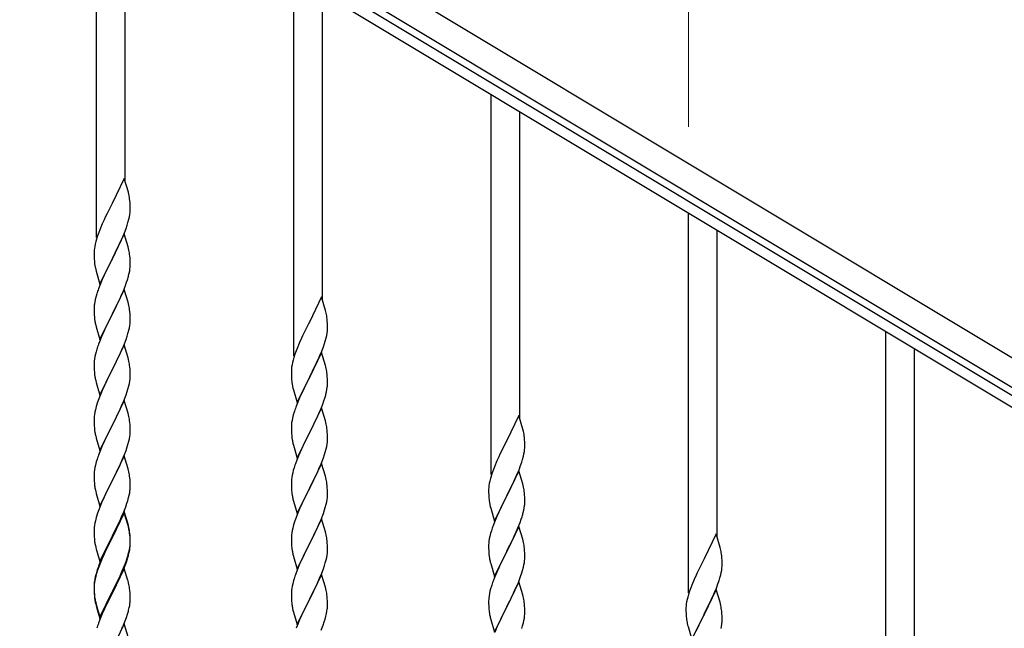
# Model space of a CAD drawing. Units: millimetres. Extents: x 250 to 8280, y 75 to 5795.
# Drawn here: x 1752 to 2336, y 1681 to 2041 of the extents above; entities that cross this region are included whole.
import ezdxf

# ---------------------------------------------------------------- set-up
doc = ezdxf.new("R2010")
doc.units = ezdxf.units.MM
doc.layers.add('YKK_A1', color=4, linetype='Continuous', lineweight=30)
doc.layers.add('YKK_D', color=6, linetype='Continuous', lineweight=13)

msp = doc.modelspace()

# ---------------------------------------------------------------- linework, layer by layer
at = {"layer": 'YKK_A1', "linetype": 'Continuous', "ltscale": 0.5}
for p, q in [((2397.7, 1806.26), (1499.37, 2345.18)), ((2389.98, 1793.4), (1491.66, 2332.31)), ((1531.62, 2303.68), (2345.9, 1815.18)), ((1528.53, 2298.53), (2342.82, 1810.03)), ((1797.3, 1912.22), (1797.3, 2137.3)), ((1814.3, 1945.13), (1814.3, 2127.1)), ((1914.3, 1842.03), (1914.3, 2067.11)), ((1931.3, 1874.94), (1931.3, 2056.91)), ((2031.3, 1771.84), (2031.3, 1996.92)), ((2048.3, 1804.75), (2048.3, 1986.72)), ((1813.7, 1947.17), (1806.47, 1932.31)), ((1816.09, 1939.04), (1813.7, 1947.17)), ((1816.43, 1937.63), (1816.09, 1939.04)), ((1817.08, 1932.76), (1816.97, 1934.17)), ((1817.14, 1931.52), (1817.08, 1932.76)), ((1806.13, 1931.64), (1803.52, 1926.45)), ((1806.47, 1932.31), (1806.13, 1931.64)), ((1816.95, 1925.72), (1817.11, 1927.02)), ((1817.11, 1927.02), (1817.17, 1927.85)), ((1817.19, 1929.79), (1817.14, 1931.52)), ((1817.17, 1927.85), (1817.19, 1928.64)), ((1817.19, 1928.64), (1817.19, 1929.79)), ((1801.75, 1922.71), (1800.64, 1920.25)), ((1802.42, 1924.15), (1801.75, 1922.71)), ((1803.52, 1926.45), (1802.42, 1924.15)), ((1815.42, 1919.57), (1815.88, 1921.05)), ((1815.88, 1921.05), (1816.4, 1922.97)), ((1816.4, 1922.97), (1816.71, 1924.37)), ((1816.71, 1924.37), (1816.95, 1925.72)), ((2148.3, 1701.65), (2148.3, 1926.73)), ((1798.58, 1915.2), (1797.86, 1913.18)), ((1799.17, 1916.72), (1798.58, 1915.2)), ((1800.64, 1920.25), (1799.17, 1916.72)), ((1813.78, 1915.03), (1814.74, 1917.56)), ((1814.74, 1917.56), (1815.42, 1919.57)), ((2165.3, 1734.56), (2165.3, 1916.53)), ((1796.8, 1909.74), (1796.44, 1908.31)), ((1797.22, 1911.2), (1796.8, 1909.74)), ((1797.86, 1913.18), (1797.22, 1911.2)), ((1813.7, 1914.3), (1806.47, 1899.44)), ((1810.75, 1908.08), (1812.3, 1911.5)), ((1812.3, 1911.5), (1812.74, 1912.5)), ((1812.74, 1912.5), (1813.78, 1915.03)), ((1815.96, 1906.65), (1813.7, 1914.3)), ((1795.76, 1903.5), (1795.75, 1903.11)), ((1795.8, 1904.32), (1795.76, 1903.5)), ((1796.15, 1906.93), (1795.93, 1905.59)), ((1796.44, 1908.31), (1796.15, 1906.93)), ((1808.36, 1903.16), (1810.75, 1908.08)), ((1816.21, 1905.7), (1815.96, 1906.65)), ((1816.43, 1904.76), (1816.21, 1905.7)), ((1795.75, 1903.11), (1795.77, 1901.25)), ((1795.77, 1901.25), (1795.8, 1900.24)), ((1795.8, 1900.24), (1795.85, 1899.29)), ((1795.85, 1899.29), (1795.93, 1898.13)), ((1799.25, 1884.58), (1806.47, 1899.44)), ((1806.13, 1898.77), (1803.31, 1893.13)), ((1806.47, 1899.44), (1806.13, 1898.77)), ((1806.47, 1899.44), (1806.64, 1899.77)), ((1806.64, 1899.77), (1808.36, 1903.16)), ((1817.08, 1899.89), (1816.97, 1901.3)), ((1817.14, 1898.65), (1817.08, 1899.89)), ((1817.19, 1896.92), (1817.14, 1898.65)), ((1796.1, 1896.54), (1796.24, 1895.55)), ((1796.24, 1895.55), (1796.42, 1894.6)), ((1796.42, 1894.6), (1796.52, 1894.13)), ((1796.52, 1894.13), (1796.73, 1893.19)), ((1796.73, 1893.19), (1796.98, 1892.23)), ((1796.98, 1892.23), (1799.25, 1884.58)), ((1803.31, 1893.13), (1801.75, 1889.84)), ((1816.61, 1891.04), (1816.88, 1892.4)), ((1816.88, 1892.4), (1817.07, 1893.72)), ((1817.17, 1894.97), (1817.19, 1895.77)), ((1817.19, 1895.77), (1817.19, 1896.92)), ((1800.64, 1887.38), (1799.17, 1883.85)), ((1801.75, 1889.84), (1800.64, 1887.38)), ((1815.09, 1885.7), (1815.58, 1887.19)), ((1816.28, 1889.62), (1816.61, 1891.04)), ((1799.17, 1883.85), (1798.4, 1881.82)), ((1813.7, 1881.43), (1806.47, 1866.57)), ((1812.09, 1878.13), (1813.16, 1880.64)), ((1813.16, 1880.64), (1814.36, 1883.68)), ((1815.96, 1873.79), (1813.7, 1881.43)), ((1814.36, 1883.68), (1815.09, 1885.7)), ((1796.44, 1875.44), (1796.15, 1874.05)), ((1796.93, 1877.35), (1796.44, 1875.44)), ((1797.37, 1878.82), (1796.93, 1877.35)), ((1809.86, 1873.34), (1810.98, 1875.69)), ((1810.98, 1875.69), (1812.09, 1878.13)), ((1930.7, 1876.98), (1923.47, 1862.12)), ((1933.09, 1868.85), (1930.7, 1876.98)), ((1795.76, 1870.63), (1795.75, 1870.23)), ((1795.75, 1870.23), (1795.77, 1868.37)), ((1795.8, 1871.45), (1795.76, 1870.63)), ((1796.15, 1874.05), (1795.93, 1872.72)), ((1806.64, 1866.9), (1808.36, 1870.29)), ((1808.36, 1870.29), (1809.86, 1873.34)), ((1816.21, 1872.83), (1815.96, 1873.79)), ((1816.43, 1871.89), (1816.21, 1872.83)), ((1933.43, 1867.44), (1933.09, 1868.85)), ((1795.77, 1868.37), (1795.8, 1867.36)), ((1795.8, 1867.36), (1795.85, 1866.42)), ((1795.85, 1866.42), (1795.95, 1864.98)), ((1795.95, 1864.98), (1796.1, 1863.67)), ((1796.1, 1863.67), (1796.24, 1862.68)), ((1799.25, 1851.71), (1806.47, 1866.57)), ((1806.31, 1866.24), (1803.52, 1860.71)), ((1806.47, 1866.57), (1806.31, 1866.24)), ((1806.47, 1866.57), (1806.64, 1866.9)), ((1817.08, 1867.02), (1816.97, 1868.44)), ((1817.14, 1865.78), (1817.08, 1867.02)), ((1817.19, 1864.05), (1817.14, 1865.78)), ((1817.17, 1862.11), (1817.19, 1862.91)), ((1817.19, 1862.91), (1817.19, 1864.05)), ((1934.08, 1862.57), (1933.97, 1863.98)), ((1796.73, 1860.31), (1796.98, 1859.36)), ((1796.98, 1859.36), (1799.25, 1851.71)), ((1801.75, 1856.97), (1800, 1853.01)), ((1802.2, 1857.93), (1801.75, 1856.97)), ((1803.52, 1860.71), (1802.2, 1857.93)), ((1815.88, 1855.31), (1816.4, 1857.23)), ((1816.4, 1857.23), (1816.71, 1858.63)), ((1816.71, 1858.63), (1816.95, 1859.98)), ((1816.95, 1859.98), (1817.11, 1861.28)), ((1817.11, 1861.28), (1817.17, 1862.11)), ((1923.13, 1861.45), (1920.52, 1856.26)), ((1923.47, 1862.12), (1923.13, 1861.45)), ((1933.95, 1855.53), (1934.11, 1856.83)), ((1934.14, 1861.33), (1934.08, 1862.57)), ((1934.11, 1856.83), (1934.17, 1857.66)), ((1934.19, 1859.6), (1934.14, 1861.33)), ((1934.17, 1857.66), (1934.19, 1858.45)), ((1934.19, 1858.45), (1934.19, 1859.6)), ((1800, 1853.01), (1798.97, 1850.48)), ((1813.37, 1848.28), (1814.74, 1851.82)), ((1814.74, 1851.82), (1815.42, 1853.83)), ((1815.42, 1853.83), (1815.88, 1855.31)), ((1918.75, 1852.52), (1917.64, 1850.06)), ((1919.42, 1853.96), (1918.75, 1852.52)), ((1920.52, 1856.26), (1919.42, 1853.96)), ((1932.88, 1850.86), (1933.4, 1852.78)), ((1933.4, 1852.78), (1933.71, 1854.18)), ((1933.71, 1854.18), (1933.95, 1855.53)), ((2265.3, 1631.46), (2265.3, 1856.54)), ((1797.37, 1845.95), (1796.93, 1844.48)), ((1798.97, 1850.48), (1798.4, 1848.96)), ((1813.7, 1848.56), (1806.47, 1833.7)), ((1810.98, 1842.82), (1812.52, 1846.26)), ((1812.52, 1846.26), (1813.37, 1848.28)), ((1815.96, 1840.91), (1813.7, 1848.56)), ((1916.17, 1846.53), (1915.58, 1845.01)), ((1917.64, 1850.06), (1916.17, 1846.53)), ((1930.78, 1844.84), (1931.74, 1847.37)), ((1931.74, 1847.37), (1932.42, 1849.38)), ((1932.42, 1849.38), (1932.88, 1850.86)), ((2282.3, 1664.37), (2282.3, 1846.34)), ((1796, 1840.29), (1795.84, 1839)), ((1796.24, 1841.64), (1796, 1840.29)), ((1796.55, 1843.04), (1796.24, 1841.64)), ((1796.93, 1844.48), (1796.55, 1843.04)), ((1808.36, 1837.42), (1809.86, 1840.47)), ((1809.86, 1840.47), (1810.98, 1842.82)), ((1816.21, 1839.96), (1815.96, 1840.91)), ((1816.43, 1839.02), (1816.21, 1839.96)), ((1913.8, 1839.55), (1913.44, 1838.12)), ((1914.22, 1841.01), (1913.8, 1839.55)), ((1914.86, 1842.99), (1914.22, 1841.01)), ((1915.58, 1845.01), (1914.86, 1842.99)), ((1930.7, 1844.11), (1923.47, 1829.25)), ((1927.75, 1837.89), (1929.3, 1841.31)), ((1929.3, 1841.31), (1929.74, 1842.31)), ((1929.74, 1842.31), (1930.78, 1844.84)), ((1932.96, 1836.46), (1930.7, 1844.11)), ((1795.78, 1838.17), (1795.75, 1837.37)), ((1795.75, 1837.37), (1795.77, 1835.51)), ((1795.77, 1835.51), (1795.8, 1834.5)), ((1795.84, 1839), (1795.78, 1838.17)), ((1795.8, 1834.5), (1795.85, 1833.56)), ((1795.85, 1833.56), (1795.93, 1832.39)), ((1799.25, 1818.84), (1806.47, 1833.7)), ((1806.47, 1833.7), (1806.13, 1833.03)), ((1806.47, 1833.7), (1806.64, 1834.03)), ((1806.64, 1834.03), (1808.36, 1837.42)), ((1817.08, 1834.15), (1816.97, 1835.56)), ((1817.14, 1832.91), (1817.08, 1834.15)), ((1912.8, 1834.13), (1912.76, 1833.31)), ((1913.15, 1836.74), (1912.93, 1835.4)), ((1913.44, 1838.12), (1913.15, 1836.74)), ((1925.36, 1832.97), (1927.75, 1837.89)), ((1933.21, 1835.51), (1932.96, 1836.46)), ((1933.43, 1834.57), (1933.21, 1835.51)), ((1796.1, 1830.8), (1796.24, 1829.81)), ((1806.13, 1833.03), (1803.31, 1827.39)), ((1816.95, 1827.11), (1817.11, 1828.41)), ((1817.11, 1828.41), (1817.17, 1829.24)), ((1817.19, 1831.18), (1817.14, 1832.91)), ((1817.17, 1829.24), (1817.19, 1830.04)), ((1817.19, 1830.04), (1817.19, 1831.18)), ((1912.76, 1833.31), (1912.75, 1832.92)), ((1912.75, 1832.92), (1912.77, 1831.06)), ((1912.77, 1831.06), (1912.8, 1830.05)), ((1912.8, 1830.05), (1912.85, 1829.1)), ((1912.85, 1829.1), (1912.93, 1827.94)), ((1916.25, 1814.39), (1923.47, 1829.25)), ((1923.13, 1828.58), (1920.31, 1822.94)), ((1923.47, 1829.25), (1923.13, 1828.58)), ((1923.47, 1829.25), (1923.64, 1829.58)), ((1923.64, 1829.58), (1925.36, 1832.97)), ((1934.08, 1829.7), (1933.97, 1831.11)), ((1934.14, 1828.46), (1934.08, 1829.7)), ((1934.19, 1826.73), (1934.14, 1828.46)), ((1796.73, 1827.45), (1797.05, 1826.25)), ((1797.05, 1826.25), (1799.25, 1818.84)), ((1801.97, 1824.59), (1800.64, 1821.64)), ((1803.31, 1827.39), (1801.97, 1824.59)), ((1815.42, 1820.96), (1815.88, 1822.44)), ((1815.88, 1822.44), (1816.4, 1824.36)), ((1816.4, 1824.36), (1816.71, 1825.76)), ((1816.71, 1825.76), (1816.95, 1827.11)), ((1913.1, 1826.35), (1913.24, 1825.36)), ((1913.24, 1825.36), (1913.42, 1824.41)), ((1913.42, 1824.41), (1913.52, 1823.94)), ((1913.52, 1823.94), (1913.73, 1823)), ((1913.73, 1823), (1913.98, 1822.04)), ((1913.98, 1822.04), (1916.25, 1814.39)), ((1920.31, 1822.94), (1918.75, 1819.65)), ((1933.61, 1820.85), (1933.88, 1822.21)), ((1933.88, 1822.21), (1934.07, 1823.53)), ((1934.17, 1824.78), (1934.19, 1825.58)), ((1934.19, 1825.58), (1934.19, 1826.73)), ((1798.58, 1816.59), (1797.86, 1814.58)), ((1799.37, 1818.62), (1798.58, 1816.59)), ((1800.64, 1821.64), (1799.37, 1818.62)), ((1813.37, 1815.41), (1814.74, 1818.95)), ((1814.74, 1818.95), (1815.42, 1820.96)), ((1917.64, 1817.19), (1916.17, 1813.66)), ((1918.75, 1819.65), (1917.64, 1817.19)), ((1932.09, 1815.51), (1932.58, 1817)), ((1933.28, 1819.43), (1933.61, 1820.85)), ((1796.55, 1810.17), (1796.24, 1808.77)), ((1797.07, 1812.1), (1796.55, 1810.17)), ((1797.86, 1814.58), (1797.07, 1812.1)), ((1813.7, 1815.69), (1806.47, 1800.83)), ((1810.53, 1809), (1811.2, 1810.44)), ((1811.2, 1810.44), (1812.52, 1813.4)), ((1812.52, 1813.4), (1813.37, 1815.41)), ((1815.96, 1808.05), (1813.7, 1815.69)), ((1916.17, 1813.66), (1915.4, 1811.63)), ((1930.7, 1811.24), (1923.47, 1796.38)), ((1929.09, 1807.94), (1930.16, 1810.45)), ((1930.16, 1810.45), (1931.36, 1813.49)), ((1932.96, 1803.6), (1930.7, 1811.24)), ((1931.36, 1813.49), (1932.09, 1815.51)), ((1795.78, 1805.3), (1795.75, 1804.5)), ((1795.75, 1804.5), (1795.77, 1802.64)), ((1795.84, 1806.13), (1795.78, 1805.3)), ((1796, 1807.42), (1795.84, 1806.13)), ((1796.24, 1808.77), (1796, 1807.42)), ((1806.64, 1801.17), (1809.42, 1806.7)), ((1809.42, 1806.7), (1810.53, 1809)), ((1816.21, 1807.09), (1815.96, 1808.05)), ((1816.43, 1806.15), (1816.21, 1807.09)), ((1913.44, 1805.25), (1913.15, 1803.86)), ((1913.93, 1807.16), (1913.44, 1805.25)), ((1914.37, 1808.63), (1913.93, 1807.16)), ((1926.86, 1803.15), (1927.98, 1805.5)), ((1927.98, 1805.5), (1929.09, 1807.94)), ((2047.7, 1806.79), (2040.47, 1791.93)), ((2050.09, 1798.66), (2047.7, 1806.79)), ((1795.77, 1802.64), (1795.8, 1801.63)), ((1795.8, 1801.63), (1795.85, 1800.69)), ((1795.85, 1800.69), (1795.93, 1799.52)), ((1799.25, 1785.97), (1806.47, 1800.83)), ((1806.31, 1800.5), (1803.31, 1794.52)), ((1806.47, 1800.83), (1806.31, 1800.5)), ((1806.47, 1800.83), (1806.64, 1801.17)), ((1817.08, 1801.28), (1816.97, 1802.7)), ((1817.14, 1800.04), (1817.08, 1801.28)), ((1817.19, 1798.31), (1817.14, 1800.04)), ((1912.76, 1800.44), (1912.75, 1800.04)), ((1912.75, 1800.04), (1912.77, 1798.18)), ((1912.8, 1801.26), (1912.76, 1800.44)), ((1913.15, 1803.86), (1912.93, 1802.53)), ((1923.64, 1796.71), (1925.36, 1800.1)), ((1925.36, 1800.1), (1926.86, 1803.15)), ((1933.21, 1802.64), (1932.96, 1803.6)), ((1933.43, 1801.7), (1933.21, 1802.64)), ((2050.43, 1797.25), (2050.09, 1798.66)), ((1796.1, 1797.93), (1796.24, 1796.94)), ((1796.73, 1794.58), (1796.98, 1793.62)), ((1796.98, 1793.62), (1797.05, 1793.38)), ((1797.05, 1793.38), (1799.25, 1785.97)), ((1803.31, 1794.52), (1801.97, 1791.72)), ((1816.4, 1791.49), (1816.71, 1792.89)), ((1816.71, 1792.89), (1816.95, 1794.24)), ((1816.95, 1794.24), (1817.11, 1795.54)), ((1817.11, 1795.54), (1817.17, 1796.37)), ((1817.17, 1796.37), (1817.19, 1797.17)), ((1817.19, 1797.17), (1817.19, 1798.31)), ((1912.77, 1798.18), (1912.8, 1797.17)), ((1912.8, 1797.17), (1912.85, 1796.23)), ((1912.85, 1796.23), (1912.95, 1794.79)), ((1912.95, 1794.79), (1913.1, 1793.48)), ((1913.1, 1793.48), (1913.24, 1792.49)), ((1916.25, 1781.52), (1923.47, 1796.38)), ((1923.31, 1796.05), (1920.52, 1790.52)), ((1923.47, 1796.38), (1923.31, 1796.05)), ((1923.47, 1796.38), (1923.64, 1796.71)), ((1934.08, 1796.83), (1933.97, 1798.25)), ((1934.14, 1795.59), (1934.08, 1796.83)), ((1934.19, 1793.86), (1934.14, 1795.59)), ((1934.17, 1791.92), (1934.19, 1792.72)), ((1934.19, 1792.72), (1934.19, 1793.86)), ((2051.08, 1792.38), (2050.97, 1793.79)), ((1800.64, 1788.77), (1799.17, 1785.24)), ((1801.97, 1791.72), (1800.64, 1788.77)), ((1814.74, 1786.09), (1815.42, 1788.09)), ((1815.42, 1788.09), (1815.88, 1789.57)), ((1815.88, 1789.57), (1816.4, 1791.49)), ((1913.73, 1790.12), (1913.98, 1789.17)), ((1913.98, 1789.17), (1916.25, 1781.52)), ((1918.75, 1786.78), (1917, 1782.82)), ((1919.2, 1787.74), (1918.75, 1786.78)), ((1920.52, 1790.52), (1919.2, 1787.74)), ((1932.88, 1785.12), (1933.4, 1787.04)), ((1933.4, 1787.04), (1933.71, 1788.44)), ((1933.71, 1788.44), (1933.95, 1789.79)), ((1933.95, 1789.79), (1934.11, 1791.09)), ((1934.11, 1791.09), (1934.17, 1791.92)), ((2040.13, 1791.26), (2037.52, 1786.07)), ((2040.47, 1791.93), (2040.13, 1791.26)), ((2051.14, 1791.14), (2051.08, 1792.38)), ((2051.11, 1786.64), (2051.17, 1787.47)), ((2051.19, 1789.41), (2051.14, 1791.14)), ((2051.17, 1787.47), (2051.19, 1788.26)), ((2051.19, 1788.26), (2051.19, 1789.41)), ((1799.17, 1785.24), (1798.4, 1783.22)), ((1813.7, 1782.82), (1806.47, 1767.96)), ((1812.52, 1780.53), (1813.78, 1783.55)), ((1815.96, 1775.18), (1813.7, 1782.82)), ((1813.78, 1783.55), (1814.74, 1786.09)), ((1917, 1782.82), (1915.97, 1780.29)), ((1930.37, 1778.09), (1931.74, 1781.63)), ((1931.74, 1781.63), (1932.42, 1783.64)), ((1932.42, 1783.64), (1932.88, 1785.12)), ((2035.75, 1782.33), (2034.64, 1779.87)), ((2036.42, 1783.77), (2035.75, 1782.33)), ((2037.52, 1786.07), (2036.42, 1783.77)), ((2049.88, 1780.67), (2050.4, 1782.59)), ((2050.4, 1782.59), (2050.71, 1783.99)), ((2050.71, 1783.99), (2050.95, 1785.34)), ((2050.95, 1785.34), (2051.11, 1786.64)), ((1796.24, 1775.91), (1796, 1774.55)), ((1796.55, 1777.3), (1796.24, 1775.91)), ((1797.07, 1779.23), (1796.55, 1777.3)), ((1797.37, 1780.21), (1797.07, 1779.23)), ((1806.64, 1768.29), (1811.2, 1777.57)), ((1811.2, 1777.57), (1812.52, 1780.53)), ((1816.21, 1774.22), (1815.96, 1775.18)), ((1914.37, 1775.76), (1913.93, 1774.29)), ((1915.97, 1780.29), (1915.4, 1778.77)), ((1930.7, 1778.37), (1923.47, 1763.51)), ((1927.98, 1772.63), (1929.52, 1776.07)), ((1929.52, 1776.07), (1930.37, 1778.09)), ((1932.96, 1770.72), (1930.7, 1778.37)), ((2033.17, 1776.34), (2032.58, 1774.82)), ((2034.64, 1779.87), (2033.17, 1776.34)), ((2047.78, 1774.65), (2048.74, 1777.18)), ((2048.74, 1777.18), (2049.42, 1779.19)), ((2049.42, 1779.19), (2049.88, 1780.67)), ((1795.78, 1772.43), (1795.75, 1771.63)), ((1795.75, 1771.63), (1795.77, 1769.77)), ((1795.77, 1769.77), (1795.8, 1768.76)), ((1795.84, 1773.26), (1795.78, 1772.43)), ((1796, 1774.55), (1795.84, 1773.26)), ((1816.43, 1773.28), (1816.21, 1774.22)), ((1817.08, 1768.42), (1816.97, 1769.83)), ((1913, 1770.1), (1912.84, 1768.81)), ((1913.24, 1771.45), (1913, 1770.1)), ((1913.55, 1772.85), (1913.24, 1771.45)), ((1913.93, 1774.29), (1913.55, 1772.85)), ((1925.36, 1767.23), (1926.86, 1770.28)), ((1926.86, 1770.28), (1927.98, 1772.63)), ((1933.21, 1769.77), (1932.96, 1770.72)), ((1933.43, 1768.83), (1933.21, 1769.77)), ((2030.8, 1769.36), (2030.44, 1767.93)), ((2031.22, 1770.82), (2030.8, 1769.36)), ((2031.86, 1772.8), (2031.22, 1770.82)), ((2032.58, 1774.82), (2031.86, 1772.8)), ((2047.7, 1773.92), (2040.47, 1759.06)), ((2044.75, 1767.7), (2046.3, 1771.12)), ((2046.3, 1771.12), (2046.74, 1772.12)), ((2046.74, 1772.12), (2047.78, 1774.65)), ((2049.96, 1766.27), (2047.7, 1773.92)), ((1795.8, 1768.76), (1795.85, 1767.82)), ((1795.85, 1767.82), (1795.93, 1766.65)), ((1799.25, 1753.1), (1806.47, 1767.96)), ((1804.59, 1764.25), (1802.42, 1759.8)), ((1806.31, 1767.63), (1804.59, 1764.25)), ((1806.47, 1767.96), (1806.31, 1767.63)), ((1806.47, 1767.96), (1806.64, 1768.29)), ((1817.14, 1767.18), (1817.08, 1768.42)), ((1817.19, 1765.45), (1817.14, 1767.18)), ((1817.17, 1763.5), (1817.19, 1764.3)), ((1817.19, 1764.3), (1817.19, 1765.45)), ((1912.78, 1767.98), (1912.75, 1767.18)), ((1912.75, 1767.18), (1912.77, 1765.32)), ((1912.77, 1765.32), (1912.8, 1764.31)), ((1912.84, 1768.81), (1912.78, 1767.98)), ((1912.8, 1764.31), (1912.85, 1763.37)), ((1912.85, 1763.37), (1912.93, 1762.2)), ((1916.25, 1748.65), (1923.47, 1763.51)), ((1923.47, 1763.51), (1923.13, 1762.84)), ((1923.47, 1763.51), (1923.64, 1763.84)), ((1923.64, 1763.84), (1925.36, 1767.23)), ((1934.08, 1763.96), (1933.97, 1765.37)), ((1934.14, 1762.72), (1934.08, 1763.96)), ((2029.8, 1763.94), (2029.76, 1763.12)), ((2030.15, 1766.55), (2029.93, 1765.21)), ((2030.44, 1767.93), (2030.15, 1766.55)), ((2042.36, 1762.78), (2044.75, 1767.7)), ((2050.21, 1765.32), (2049.96, 1766.27)), ((2050.43, 1764.38), (2050.21, 1765.32)), ((1796.52, 1762.65), (1796.73, 1761.71)), ((1796.73, 1761.71), (1797.05, 1760.51)), ((1797.05, 1760.51), (1799.25, 1753.1)), ((1802.42, 1759.8), (1801.3, 1757.39)), ((1815.73, 1756.21), (1816.28, 1758.15)), ((1816.28, 1758.15), (1816.61, 1759.56)), ((1816.61, 1759.56), (1816.88, 1760.93)), ((1816.88, 1760.93), (1817.07, 1762.25)), ((1913.1, 1760.61), (1913.24, 1759.62)), ((1923.13, 1762.84), (1920.31, 1757.2)), ((1933.95, 1756.92), (1934.11, 1758.22)), ((1934.11, 1758.22), (1934.17, 1759.05)), ((1934.19, 1760.99), (1934.14, 1762.72)), ((1934.17, 1759.05), (1934.19, 1759.85)), ((1934.19, 1759.85), (1934.19, 1760.99)), ((2029.76, 1763.12), (2029.75, 1762.73)), ((2029.75, 1762.73), (2029.77, 1760.87)), ((2029.77, 1760.87), (2029.8, 1759.86)), ((2029.8, 1759.86), (2029.85, 1758.91)), ((2029.85, 1758.91), (2029.93, 1757.75)), ((2033.25, 1744.2), (2040.47, 1759.06)), ((2040.13, 1758.39), (2037.31, 1752.75)), ((2040.47, 1759.06), (2040.13, 1758.39)), ((2040.47, 1759.06), (2040.64, 1759.39)), ((2040.64, 1759.39), (2042.36, 1762.78)), ((2051.08, 1759.51), (2050.97, 1760.92)), ((2051.14, 1758.27), (2051.08, 1759.51)), ((2051.19, 1756.54), (2051.14, 1758.27)), ((1799.17, 1752.38), (1798.58, 1750.86)), ((1800.64, 1755.91), (1799.17, 1752.38)), ((1801.3, 1757.39), (1800.64, 1755.91)), ((1813.37, 1749.67), (1814.55, 1752.71)), ((1814.55, 1752.71), (1815.26, 1754.72)), ((1815.26, 1754.72), (1815.73, 1756.21)), ((1913.73, 1757.26), (1914.05, 1756.06)), ((1914.05, 1756.06), (1916.25, 1748.65)), ((1918.97, 1754.4), (1917.64, 1751.45)), ((1920.31, 1757.2), (1918.97, 1754.4)), ((1932.42, 1750.77), (1932.88, 1752.25)), ((1932.88, 1752.25), (1933.4, 1754.17)), ((1933.4, 1754.17), (1933.71, 1755.57)), ((1933.71, 1755.57), (1933.95, 1756.92)), ((2030.1, 1756.16), (2030.24, 1755.17)), ((2030.24, 1755.17), (2030.42, 1754.22)), ((2030.42, 1754.22), (2030.52, 1753.75)), ((2030.52, 1753.75), (2030.73, 1752.81)), ((2030.73, 1752.81), (2030.98, 1751.85)), ((2030.98, 1751.85), (2033.25, 1744.2)), ((2037.31, 1752.75), (2035.75, 1749.46)), ((2050.61, 1750.66), (2050.88, 1752.02)), ((2050.88, 1752.02), (2051.07, 1753.34)), ((2051.17, 1754.59), (2051.19, 1755.39)), ((2051.19, 1755.39), (2051.19, 1756.54)), ((1797.07, 1746.36), (1796.55, 1744.43)), ((1797.86, 1748.84), (1797.07, 1746.36)), ((1798.58, 1750.86), (1797.86, 1748.84)), ((1813.7, 1749.95), (1806.47, 1735.09)), ((1813.7, 1749.04), (1806.47, 1734.18)), ((1810.98, 1744.22), (1812.09, 1746.66)), ((1812.09, 1746.66), (1813.37, 1749.67)), ((1815.96, 1742.31), (1813.7, 1749.95)), ((1815.9, 1741.64), (1813.7, 1749.04)), ((1915.58, 1746.4), (1914.86, 1744.39)), ((1916.37, 1748.43), (1915.58, 1746.4)), ((1917.64, 1751.45), (1916.37, 1748.43)), ((1930.37, 1745.22), (1931.74, 1748.76)), ((1931.74, 1748.76), (1932.42, 1750.77)), ((2034.64, 1747), (2033.17, 1743.47)), ((2035.75, 1749.46), (2034.64, 1747)), ((2049.09, 1745.32), (2049.58, 1746.81)), ((2050.28, 1749.24), (2050.61, 1750.66)), ((1795.84, 1740.39), (1795.78, 1739.56)), ((1796, 1741.68), (1795.84, 1740.39)), ((1796.24, 1743.04), (1796, 1741.68)), ((1796.55, 1744.43), (1796.24, 1743.04)), ((1808.36, 1738.81), (1810.31, 1742.79)), ((1810.31, 1742.79), (1810.98, 1744.22)), ((1816.09, 1740.91), (1815.9, 1741.64)), ((1816.21, 1741.35), (1815.96, 1742.31)), ((1816.43, 1739.5), (1816.09, 1740.91)), ((1816.43, 1740.41), (1816.21, 1741.35)), ((1914.07, 1741.91), (1913.55, 1739.98)), ((1914.86, 1744.39), (1914.07, 1741.91)), ((1930.7, 1745.5), (1923.47, 1730.64)), ((1927.53, 1738.81), (1928.2, 1740.25)), ((1928.2, 1740.25), (1929.52, 1743.21)), ((1929.52, 1743.21), (1930.37, 1745.22)), ((1932.96, 1737.86), (1930.7, 1745.5)), ((2033.17, 1743.47), (2032.4, 1741.44)), ((2047.7, 1741.05), (2040.47, 1726.19)), ((2046.09, 1737.75), (2047.16, 1740.26)), ((2047.16, 1740.26), (2048.36, 1743.3)), ((2049.96, 1733.41), (2047.7, 1741.05)), ((2048.36, 1743.3), (2049.09, 1745.32)), ((1795.78, 1739.56), (1795.75, 1738.76)), ((1795.75, 1738.76), (1795.77, 1736.9)), ((1795.77, 1736.9), (1795.8, 1735.89)), ((1795.8, 1735.89), (1795.85, 1734.95)), ((1795.85, 1734.95), (1795.93, 1733.78)), ((1799.25, 1720.24), (1806.47, 1735.09)), ((1806.13, 1734.42), (1802.86, 1727.87)), ((1806.47, 1735.09), (1806.13, 1734.42)), ((1806.47, 1734.18), (1806.13, 1733.51)), ((1806.47, 1735.09), (1806.64, 1735.43)), ((1806.64, 1735.43), (1808.36, 1738.81)), ((1817.08, 1735.55), (1816.97, 1736.96)), ((1817.08, 1734.63), (1816.97, 1736.04)), ((1817.14, 1734.3), (1817.08, 1735.55)), ((1817.14, 1733.39), (1817.08, 1734.63)), ((1817.19, 1732.58), (1817.14, 1734.3)), ((1912.78, 1735.11), (1912.75, 1734.31)), ((1912.75, 1734.31), (1912.77, 1732.45)), ((1912.84, 1735.94), (1912.78, 1735.11)), ((1913, 1737.23), (1912.84, 1735.94)), ((1913.24, 1738.58), (1913, 1737.23)), ((1913.55, 1739.98), (1913.24, 1738.58)), ((1923.64, 1730.98), (1926.42, 1736.51)), ((1926.42, 1736.51), (1927.53, 1738.81)), ((1933.21, 1736.9), (1932.96, 1737.86)), ((1933.43, 1735.96), (1933.21, 1736.9)), ((2030.44, 1735.06), (2030.15, 1733.67)), ((2030.93, 1736.97), (2030.44, 1735.06)), ((2031.37, 1738.44), (2030.93, 1736.97)), ((2043.86, 1732.96), (2044.98, 1735.31)), ((2044.98, 1735.31), (2046.09, 1737.75)), ((2164.7, 1736.6), (2157.47, 1721.74)), ((2167.09, 1728.47), (2164.7, 1736.6)), ((1796.52, 1729.78), (1796.73, 1728.84)), ((1796.73, 1728.84), (1797.05, 1727.64)), ((1803.52, 1728.32), (1802.2, 1725.54)), ((1806.13, 1733.51), (1803.52, 1728.32)), ((1816.71, 1727.16), (1816.95, 1728.51)), ((1816.88, 1727.14), (1817.07, 1728.46)), ((1816.95, 1728.51), (1817.11, 1729.8)), ((1817.11, 1729.8), (1817.17, 1730.63)), ((1817.19, 1731.66), (1817.14, 1733.39)), ((1817.17, 1730.63), (1817.19, 1731.43)), ((1817.17, 1729.71), (1817.19, 1730.51)), ((1817.19, 1731.43), (1817.19, 1732.58)), ((1817.19, 1730.51), (1817.19, 1731.66)), ((1912.77, 1732.45), (1912.8, 1731.44)), ((1912.8, 1731.44), (1912.85, 1730.5)), ((1912.85, 1730.5), (1912.93, 1729.33)), ((1916.25, 1715.78), (1923.47, 1730.64)), ((1923.31, 1730.31), (1920.31, 1724.33)), ((1923.47, 1730.64), (1923.31, 1730.31)), ((1923.47, 1730.64), (1923.64, 1730.98)), ((1934.08, 1731.09), (1933.97, 1732.51)), ((1934.14, 1729.85), (1934.08, 1731.09)), ((1934.19, 1728.12), (1934.14, 1729.85)), ((2029.76, 1730.25), (2029.75, 1729.85)), ((2029.75, 1729.85), (2029.77, 1727.99)), ((2029.8, 1731.07), (2029.76, 1730.25)), ((2030.15, 1733.67), (2029.93, 1732.34)), ((2040.64, 1726.52), (2042.36, 1729.91)), ((2042.36, 1729.91), (2043.86, 1732.96)), ((2050.21, 1732.45), (2049.96, 1733.41)), ((2050.43, 1731.51), (2050.21, 1732.45)), ((2167.43, 1727.06), (2167.09, 1728.47)), ((1797.05, 1727.64), (1797.41, 1726.37)), ((1797.41, 1726.37), (1799.25, 1720.24)), ((1800.64, 1723.04), (1799.17, 1719.51)), ((1801.75, 1725.5), (1800.64, 1723.04)), ((1801.75, 1724.58), (1800.64, 1722.12)), ((1802.86, 1727.87), (1801.75, 1725.5)), ((1802.2, 1725.54), (1801.75, 1724.58)), ((1815.26, 1721.86), (1815.73, 1723.34)), ((1816.28, 1724.36), (1816.61, 1725.78)), ((1816.4, 1725.76), (1816.71, 1727.16)), ((1816.61, 1725.78), (1816.88, 1727.14)), ((1913.1, 1727.74), (1913.24, 1726.75)), ((1913.73, 1724.39), (1913.98, 1723.43)), ((1913.98, 1723.43), (1914.05, 1723.19)), ((1914.05, 1723.19), (1916.25, 1715.78)), ((1920.31, 1724.33), (1918.97, 1721.53)), ((1933.4, 1721.3), (1933.71, 1722.7)), ((1933.71, 1722.7), (1933.95, 1724.05)), ((1933.95, 1724.05), (1934.11, 1725.35)), ((1934.11, 1725.35), (1934.17, 1726.18)), ((1934.17, 1726.18), (1934.19, 1726.98)), ((1934.19, 1726.98), (1934.19, 1728.12)), ((2029.77, 1727.99), (2029.8, 1726.98)), ((2029.8, 1726.98), (2029.85, 1726.04)), ((2029.85, 1726.04), (2029.95, 1724.6)), ((2029.95, 1724.6), (2030.1, 1723.29)), ((2030.1, 1723.29), (2030.24, 1722.3)), ((2033.25, 1711.33), (2040.47, 1726.19)), ((2040.31, 1725.86), (2037.52, 1720.33)), ((2040.47, 1726.19), (2040.31, 1725.86)), ((2040.47, 1726.19), (2040.64, 1726.52)), ((2051.08, 1726.64), (2050.97, 1728.06)), ((2051.14, 1725.4), (2051.08, 1726.64)), ((2051.19, 1723.67), (2051.14, 1725.4)), ((2051.17, 1721.73), (2051.19, 1722.53)), ((2051.19, 1722.53), (2051.19, 1723.67)), ((2168.08, 1722.19), (2167.97, 1723.6)), ((1798.58, 1717.07), (1797.86, 1715.05)), ((1799.17, 1719.51), (1798.4, 1717.48)), ((1799.37, 1719.1), (1798.58, 1717.07)), ((1800.64, 1722.12), (1799.37, 1719.1)), ((1812.52, 1714.79), (1813.78, 1717.82)), ((1812.74, 1714.37), (1813.78, 1716.9)), ((1813.78, 1717.82), (1814.74, 1720.35)), ((1813.78, 1716.9), (1814.91, 1719.94)), ((1814.74, 1720.35), (1815.26, 1721.86)), ((1814.91, 1719.94), (1815.58, 1721.93)), ((1917.64, 1718.58), (1916.17, 1715.05)), ((1918.97, 1721.53), (1917.64, 1718.58)), ((1931.74, 1715.9), (1932.42, 1717.9)), ((1932.42, 1717.9), (1932.88, 1719.38)), ((1932.88, 1719.38), (1933.4, 1721.3)), ((2030.73, 1719.93), (2030.98, 1718.98)), ((2030.98, 1718.98), (2033.25, 1711.33)), ((2036.2, 1717.55), (2035.75, 1716.59)), ((2037.52, 1720.33), (2036.2, 1717.55)), ((2049.88, 1714.93), (2050.4, 1716.85)), ((2050.4, 1716.85), (2050.71, 1718.25)), ((2050.71, 1718.25), (2050.95, 1719.6)), ((2050.95, 1719.6), (2051.11, 1720.9)), ((2051.11, 1720.9), (2051.17, 1721.73)), ((2157.13, 1721.07), (2154.52, 1715.88)), ((2157.47, 1721.74), (2157.13, 1721.07)), ((2168.14, 1720.95), (2168.08, 1722.19)), ((2168.11, 1716.45), (2168.17, 1717.28)), ((2168.19, 1719.22), (2168.14, 1720.95)), ((2168.17, 1717.28), (2168.19, 1718.07)), ((2168.19, 1718.07), (2168.19, 1719.22)), ((1796.44, 1711.1), (1796.15, 1709.71)), ((1796.93, 1713), (1796.44, 1711.1)), ((1797.07, 1712.58), (1796.55, 1710.65)), ((1797.37, 1714.47), (1796.93, 1713)), ((1797.86, 1715.05), (1797.07, 1712.58)), ((1813.7, 1716.17), (1806.47, 1701.31)), ((1809.86, 1709), (1811.2, 1711.83)), ((1810.75, 1709.95), (1812.3, 1713.37)), ((1811.2, 1711.83), (1812.52, 1714.79)), ((1812.3, 1713.37), (1812.74, 1714.37)), ((1815.83, 1709.01), (1813.7, 1716.17)), ((1916.17, 1715.05), (1915.4, 1713.03)), ((1930.7, 1712.63), (1923.47, 1697.77)), ((1929.52, 1710.34), (1930.78, 1713.36)), ((1932.96, 1704.99), (1930.7, 1712.63)), ((1930.78, 1713.36), (1931.74, 1715.9)), ((2034, 1712.63), (2032.97, 1710.1)), ((2035.75, 1716.59), (2034, 1712.63)), ((2047.37, 1707.9), (2048.74, 1711.44)), ((2048.74, 1711.44), (2049.42, 1713.45)), ((2049.42, 1713.45), (2049.88, 1714.93)), ((2152.75, 1712.14), (2151.64, 1709.68)), ((2153.42, 1713.58), (2152.75, 1712.14)), ((2154.52, 1715.88), (2153.42, 1713.58)), ((2166.88, 1710.48), (2167.4, 1712.4)), ((2167.4, 1712.4), (2167.71, 1713.8)), ((2167.71, 1713.8), (2167.95, 1715.15)), ((2167.95, 1715.15), (2168.11, 1716.45)), ((1795.76, 1706.29), (1795.75, 1705.89)), ((1795.75, 1705.89), (1795.77, 1704.03)), ((1795.78, 1705.77), (1795.75, 1704.97)), ((1795.75, 1704.97), (1795.77, 1703.11)), ((1795.8, 1707.1), (1795.76, 1706.29)), ((1795.84, 1706.6), (1795.78, 1705.77)), ((1796, 1707.9), (1795.84, 1706.6)), ((1796.15, 1709.71), (1795.93, 1708.38)), ((1796.24, 1709.25), (1796, 1707.9)), ((1796.55, 1710.65), (1796.24, 1709.25)), ((1806.64, 1702.56), (1809.86, 1709)), ((1806.64, 1701.64), (1808.36, 1705.03)), ((1808.36, 1705.03), (1809.86, 1708.08)), ((1809.86, 1708.08), (1810.75, 1709.95)), ((1815.9, 1708.77), (1815.83, 1709.01)), ((1816.21, 1707.57), (1815.9, 1708.77)), ((1816.43, 1706.63), (1816.21, 1707.57)), ((1913.24, 1705.72), (1913, 1704.36)), ((1913.55, 1707.11), (1913.24, 1705.72)), ((1914.07, 1709.04), (1913.55, 1707.11)), ((1914.37, 1710.02), (1914.07, 1709.04)), ((1923.64, 1698.1), (1928.2, 1707.38)), ((1928.2, 1707.38), (1929.52, 1710.34)), ((1933.21, 1704.03), (1932.96, 1704.99)), ((2031.37, 1705.57), (2030.93, 1704.1)), ((2032.97, 1710.1), (2032.4, 1708.58)), ((2047.7, 1708.18), (2040.47, 1693.32)), ((2044.98, 1702.44), (2046.52, 1705.88)), ((2046.52, 1705.88), (2047.37, 1707.9)), ((2049.96, 1700.53), (2047.7, 1708.18)), ((2150.17, 1706.15), (2149.58, 1704.63)), ((2151.64, 1709.68), (2150.17, 1706.15)), ((2164.78, 1704.46), (2165.74, 1706.99)), ((2165.74, 1706.99), (2166.42, 1709)), ((2166.42, 1709), (2166.88, 1710.48)), ((1795.77, 1704.03), (1795.8, 1703.02)), ((1795.77, 1703.11), (1795.8, 1702.1)), ((1795.8, 1703.02), (1795.85, 1702.08)), ((1795.8, 1702.1), (1795.85, 1701.16)), ((1795.85, 1702.08), (1795.93, 1700.92)), ((1795.85, 1701.16), (1795.93, 1700)), ((1796.1, 1699.32), (1796.24, 1698.34)), ((1799.25, 1687.37), (1806.47, 1702.22)), ((1799.25, 1686.45), (1806.47, 1701.31)), ((1806.31, 1700.98), (1803.52, 1695.44)), ((1806.47, 1701.31), (1806.31, 1700.98)), ((1806.47, 1702.22), (1806.64, 1702.56)), ((1806.47, 1701.31), (1806.64, 1701.64)), ((1817.08, 1701.76), (1816.97, 1703.17)), ((1817.14, 1700.52), (1817.08, 1701.76)), ((1817.19, 1698.79), (1817.14, 1700.52)), ((1912.78, 1702.24), (1912.75, 1701.44)), ((1912.75, 1701.44), (1912.77, 1699.58)), ((1912.77, 1699.58), (1912.8, 1698.57)), ((1912.84, 1703.07), (1912.78, 1702.24)), ((1913, 1704.36), (1912.84, 1703.07)), ((1933.43, 1703.09), (1933.21, 1704.03)), ((1934.08, 1698.23), (1933.97, 1699.64)), ((2030, 1699.91), (2029.84, 1698.62)), ((2030.24, 1701.26), (2030, 1699.91)), ((2030.55, 1702.66), (2030.24, 1701.26)), ((2030.93, 1704.1), (2030.55, 1702.66)), ((2042.36, 1697.04), (2043.86, 1700.09)), ((2043.86, 1700.09), (2044.98, 1702.44)), ((2050.21, 1699.58), (2049.96, 1700.53)), ((2050.43, 1698.64), (2050.21, 1699.58)), ((2147.8, 1699.17), (2147.44, 1697.74)), ((2148.22, 1700.63), (2147.8, 1699.17)), ((2148.86, 1702.61), (2148.22, 1700.63)), ((2149.58, 1704.63), (2148.86, 1702.61)), ((2164.7, 1703.73), (2157.47, 1688.87)), ((2161.75, 1697.51), (2163.3, 1700.93)), ((2163.3, 1700.93), (2163.74, 1701.93)), ((2163.74, 1701.93), (2164.78, 1704.46)), ((2166.96, 1696.08), (2164.7, 1703.73)), ((1796.47, 1696.23), (1796.73, 1695.06)), ((1796.73, 1695.97), (1797.05, 1694.77)), ((1796.73, 1695.06), (1796.98, 1694.1)), ((1796.98, 1694.1), (1797.49, 1692.32)), ((1797.05, 1694.77), (1799.25, 1687.37)), ((1803.52, 1695.44), (1801.97, 1692.19)), ((1816.61, 1692.91), (1816.88, 1694.27)), ((1816.88, 1694.27), (1817.07, 1695.59)), ((1817.17, 1696.84), (1817.19, 1697.64)), ((1817.19, 1697.64), (1817.19, 1698.79)), ((1912.8, 1698.57), (1912.85, 1697.63)), ((1912.85, 1697.63), (1912.93, 1696.46)), ((1916.25, 1682.91), (1923.47, 1697.77)), ((1921.59, 1694.06), (1919.42, 1689.61)), ((1923.31, 1697.44), (1921.59, 1694.06)), ((1923.47, 1697.77), (1923.31, 1697.44)), ((1923.47, 1697.77), (1923.64, 1698.1)), ((1934.14, 1696.99), (1934.08, 1698.23)), ((1934.19, 1695.26), (1934.14, 1696.99)), ((1934.17, 1693.31), (1934.19, 1694.11)), ((1934.19, 1694.11), (1934.19, 1695.26)), ((2029.78, 1697.79), (2029.75, 1696.99)), ((2029.75, 1696.99), (2029.77, 1695.13)), ((2029.77, 1695.13), (2029.8, 1694.12)), ((2029.84, 1698.62), (2029.78, 1697.79)), ((2029.8, 1694.12), (2029.85, 1693.18)), ((2033.25, 1678.46), (2040.47, 1693.32)), ((2040.47, 1693.32), (2040.13, 1692.65)), ((2040.47, 1693.32), (2040.64, 1693.65)), ((2040.64, 1693.65), (2042.36, 1697.04)), ((2051.08, 1693.77), (2050.97, 1695.18)), ((2051.14, 1692.53), (2051.08, 1693.77)), ((2146.8, 1693.75), (2146.76, 1692.93)), ((2147.15, 1696.36), (2146.93, 1695.02)), ((2147.44, 1697.74), (2147.15, 1696.36)), ((2159.36, 1692.59), (2161.75, 1697.51)), ((2167.21, 1695.13), (2166.96, 1696.08)), ((2167.43, 1694.19), (2167.21, 1695.13)), ((1797.49, 1692.32), (1799.25, 1686.45)), ((1800.64, 1689.25), (1798.97, 1685.21)), ((1801.97, 1692.19), (1800.64, 1689.25)), ((1814.91, 1687.07), (1815.58, 1689.06)), ((1816.28, 1691.49), (1816.61, 1692.91)), ((1913.52, 1692.46), (1913.73, 1691.52)), ((1913.73, 1691.52), (1914.05, 1690.32)), ((1914.05, 1690.32), (1916.25, 1682.91)), ((1919.42, 1689.61), (1918.3, 1687.2)), ((1932.73, 1686.02), (1933.28, 1687.96)), ((1933.28, 1687.96), (1933.61, 1689.37)), ((1933.61, 1689.37), (1933.88, 1690.74)), ((1933.88, 1690.74), (1934.07, 1692.06)), ((2029.85, 1693.18), (2029.93, 1692.01)), ((2030.1, 1690.42), (2030.24, 1689.43)), ((2040.13, 1692.65), (2037.31, 1687.01)), ((2050.95, 1686.73), (2051.11, 1688.03)), ((2051.11, 1688.03), (2051.17, 1688.86)), ((2051.19, 1690.8), (2051.14, 1692.53)), ((2051.17, 1688.86), (2051.19, 1689.66)), ((2051.19, 1689.66), (2051.19, 1690.8)), ((2146.76, 1692.93), (2146.75, 1692.54)), ((2146.75, 1692.54), (2146.77, 1690.68)), ((2146.77, 1690.68), (2146.8, 1689.67)), ((2146.8, 1689.67), (2146.85, 1688.72)), ((2146.85, 1688.72), (2146.93, 1687.56)), ((2150.25, 1674.01), (2157.47, 1688.87)), ((2157.13, 1688.2), (2154.31, 1682.56)), ((2157.47, 1688.87), (2157.13, 1688.2)), ((2157.47, 1688.87), (2157.64, 1689.2)), ((2157.64, 1689.2), (2159.36, 1692.59)), ((2168.08, 1689.32), (2167.97, 1690.73)), ((2168.14, 1688.08), (2168.08, 1689.32)), ((2168.19, 1686.35), (2168.14, 1688.08)), ((1798.97, 1685.21), (1798.4, 1683.69)), ((1813.7, 1683.3), (1806.47, 1668.44)), ((1812.74, 1681.5), (1813.78, 1684.03)), ((1815.96, 1675.66), (1813.7, 1683.3)), ((1813.78, 1684.03), (1814.91, 1687.07)), ((1916.17, 1682.19), (1915.58, 1680.67)), ((1917.64, 1685.72), (1916.17, 1682.19)), ((1918.3, 1687.2), (1917.64, 1685.72)), ((1930.37, 1679.48), (1931.55, 1682.52)), ((1931.55, 1682.52), (1932.26, 1684.53)), ((1932.26, 1684.53), (1932.73, 1686.02)), ((2030.73, 1687.07), (2031.05, 1685.87)), ((2031.05, 1685.87), (2033.25, 1678.46)), ((2035.97, 1684.21), (2034.64, 1681.26)), ((2037.31, 1687.01), (2035.97, 1684.21)), ((2049.42, 1680.58), (2049.88, 1682.06)), ((2049.88, 1682.06), (2050.4, 1683.98)), ((2050.4, 1683.98), (2050.71, 1685.38)), ((2050.71, 1685.38), (2050.95, 1686.73)), ((2147.1, 1685.97), (2147.24, 1684.98)), ((2147.24, 1684.98), (2147.42, 1684.03)), ((2147.42, 1684.03), (2147.52, 1683.56)), ((2147.52, 1683.56), (2147.73, 1682.62)), ((2147.73, 1682.62), (2147.98, 1681.66)), ((2147.98, 1681.66), (2150.25, 1674.01)), ((2154.31, 1682.56), (2152.75, 1679.27)), ((2167.61, 1680.47), (2167.88, 1681.83)), ((2167.88, 1681.83), (2168.07, 1683.15)), ((2168.17, 1684.4), (2168.19, 1685.2)), ((2168.19, 1685.2), (2168.19, 1686.35)), ((1812.3, 1680.5), (1812.74, 1681.5)), ((2034.64, 1681.26), (2033.37, 1678.24))]:
    msp.add_line(p, q, dxfattribs=at)
for centre, radius, start, end in [((1774.96, 1928.92), 42.37, 9.56725, 11.859), ((1772.11, 1929.32), 45.12, 6.17603, 8.46779), ((1827.74, 1901.71), 32.04, 173.03232, 175.32407), ((1774.96, 1896.05), 42.37, 9.56725, 11.859), ((1835.76, 1901.58), 39.98, 184.9569, 187.24866), ((1772.11, 1896.45), 45.12, 6.17603, 8.46779), ((1785.75, 1896.97), 31.49, 354.07159, 356.36334), ((1755.18, 1905.91), 63.23, 342.78424, 345.07599), ((1873, 1854.57), 79.42, 159.93435, 162.22611), ((1827.74, 1868.84), 32.04, 173.03232, 175.32407), ((1774.84, 1863.18), 42.49, 9.53591, 11.82766), ((1772.23, 1863.58), 45, 6.19632, 8.48807), ((1855.6, 1873.74), 60.39, 190.55951, 192.85127), ((1891.96, 1858.73), 42.37, 9.56725, 11.859), ((1889.11, 1859.13), 45.12, 6.17603, 8.46779), ((1873, 1821.71), 79.42, 159.93435, 162.22611), ((1774.96, 1830.31), 42.37, 9.56725, 11.859), ((1772.11, 1830.71), 45.12, 6.17603, 8.46779), ((1944.74, 1831.52), 32.04, 173.03232, 175.32407), ((1891.96, 1825.86), 42.37, 9.56725, 11.859), ((1835.88, 1835.85), 40.1, 184.93791, 187.22967), ((1855.6, 1840.88), 60.39, 190.55951, 192.85127), ((1952.76, 1831.39), 39.98, 184.9569, 187.24866), ((1889.11, 1826.26), 45.12, 6.17603, 8.46779), ((1902.75, 1826.78), 31.49, 354.07159, 356.36334), ((1872.18, 1835.72), 63.23, 342.78424, 345.07599), ((1990, 1784.38), 79.42, 159.93435, 162.22611), ((1774.96, 1797.45), 42.37, 9.56725, 11.859), ((1772.11, 1797.84), 45.12, 6.17603, 8.46779), ((1835.76, 1802.98), 39.98, 184.9569, 187.24866), ((1944.74, 1798.65), 32.04, 173.03232, 175.32407), ((1891.84, 1792.99), 42.49, 9.53591, 11.82766), ((1889.23, 1793.39), 45, 6.19632, 8.48807), ((1855.6, 1808.01), 60.39, 190.55951, 192.85127), ((2008.96, 1788.54), 42.37, 9.56725, 11.859), ((2006.11, 1788.94), 45.12, 6.17603, 8.46779), ((1972.6, 1803.56), 60.39, 190.55951, 192.85127), ((1873, 1755.97), 79.42, 159.93435, 162.22611), ((1990, 1751.52), 79.42, 159.93435, 162.22611), ((1774.96, 1764.58), 42.37, 9.56725, 11.859), ((1772.23, 1764.98), 45, 6.19632, 8.48807), ((1835.76, 1770.11), 39.98, 184.9569, 187.24866), ((1856.67, 1774.35), 61.29, 188.71993, 191.01168), ((1785.75, 1765.5), 31.49, 354.07159, 356.36334), ((1891.96, 1760.12), 42.37, 9.56725, 11.859), ((1889.11, 1760.52), 45.12, 6.17603, 8.46779), ((2061.74, 1761.33), 32.04, 173.03232, 175.32407), ((2008.96, 1755.67), 42.37, 9.56725, 11.859), ((1952.88, 1765.66), 40.1, 184.93791, 187.22967), ((1972.6, 1770.69), 60.39, 190.55951, 192.85127), ((2069.76, 1761.2), 39.98, 184.9569, 187.24866), ((2006.11, 1756.07), 45.12, 6.17603, 8.46779), ((2019.75, 1756.59), 31.49, 354.07159, 356.36334), ((1989.18, 1765.53), 63.23, 342.78424, 345.07599), ((1774.96, 1731.71), 42.37, 9.56725, 11.859), ((2107, 1714.19), 79.42, 159.93435, 162.22611), ((1774.96, 1730.79), 42.37, 9.56725, 11.859), ((1772.23, 1732.11), 45, 6.19632, 8.48807), ((1772.11, 1731.19), 45.12, 6.17603, 8.46779), ((1891.96, 1727.26), 42.37, 9.56725, 11.859), ((1889.11, 1727.65), 45.12, 6.17603, 8.46779), ((1835.76, 1737.24), 39.98, 184.9569, 187.24866), ((1856.55, 1741.49), 61.16, 188.73999, 191.03175), ((1785.75, 1731.71), 31.49, 354.07159, 356.36334), ((1952.76, 1732.79), 39.98, 184.9569, 187.24866), ((2061.74, 1728.46), 32.04, 173.03232, 175.32407), ((2008.84, 1722.81), 42.49, 9.53591, 11.82766), ((2006.23, 1723.2), 45, 6.19632, 8.48807), ((1755.18, 1740.65), 63.23, 342.78424, 345.07599), ((1755.69, 1741.17), 62.63, 343.45857, 345.75033), ((1972.6, 1737.82), 60.39, 190.55951, 192.85127), ((2125.96, 1718.35), 42.37, 9.56725, 11.859), ((2123.11, 1718.75), 45.12, 6.17603, 8.46779), ((1873, 1690.23), 79.42, 159.93435, 162.22611), ((2089.6, 1733.37), 60.39, 190.55951, 192.85127), ((1990, 1685.78), 79.42, 159.93435, 162.22611), ((1827.74, 1704.49), 32.04, 173.03232, 175.32407), ((1774.96, 1697.92), 42.37, 9.56725, 11.859), ((1772.11, 1698.32), 45.12, 6.17603, 8.46779), ((2107, 1681.33), 79.42, 159.93435, 162.22611), ((1835.88, 1704.37), 40.1, 184.93791, 187.22967), ((1835.76, 1703.45), 39.98, 184.9569, 187.24866), ((1891.96, 1694.39), 42.37, 9.56725, 11.859), ((1889.23, 1694.79), 45, 6.19632, 8.48807), ((1850.65, 1706.57), 55.16, 188.50857, 190.80032), ((1855.6, 1709.4), 60.39, 190.55951, 192.85127), ((1785.75, 1698.84), 31.49, 354.07159, 356.36334), ((1952.76, 1699.92), 39.98, 184.9569, 187.24866), ((1973.67, 1704.17), 61.29, 188.71993, 191.01168), ((1902.75, 1695.31), 31.49, 354.07159, 356.36334), ((2008.96, 1689.93), 42.37, 9.56725, 11.859), ((2006.11, 1690.33), 45.12, 6.17603, 8.46779), ((2178.74, 1691.14), 32.04, 173.03232, 175.32407), ((2125.96, 1685.48), 42.37, 9.56725, 11.859), ((1755.18, 1707.78), 63.23, 342.78424, 345.07599), ((2069.88, 1695.47), 40.1, 184.93791, 187.22967), ((2089.6, 1700.5), 60.39, 190.55951, 192.85127), ((2186.76, 1691.01), 39.98, 184.9569, 187.24866), ((2123.11, 1685.88), 45.12, 6.17603, 8.46779), ((1873, 1656.44), 79.42, 159.93435, 162.22611), ((2136.75, 1686.4), 31.49, 354.07159, 356.36334)]:
    msp.add_arc(centre, radius, start, end, dxfattribs=at)
at = {"layer": 'YKK_D'}
msp.add_line((2148.3, 1977.73), (2148.3, 2077.08), dxfattribs=at)

doc.saveas('drawing.dxf')
